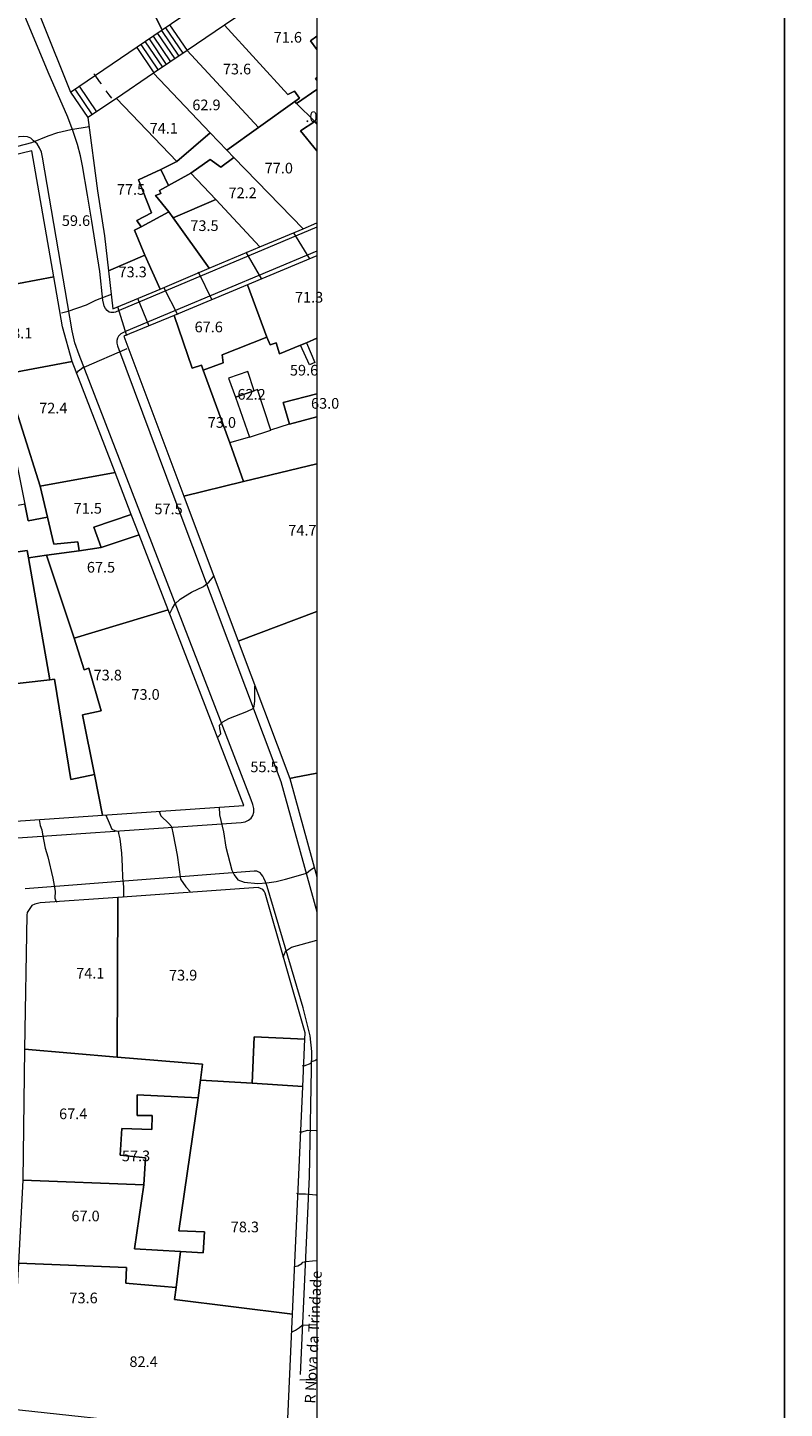
# Model space of a CAD drawing. Units: metres. Extents: x 0 to 841, y 0 to 1189.
# Drawn here: x 727 to 841, y 336 to 544 of the extents above; entities that cross this region are included whole.
import ezdxf

# ---------------------------------------------------------------- set-up
doc = ezdxf.new("R2010")
doc.units = ezdxf.units.M
for name, color, linetype in [('folha_a0', 1, 'Continuous'), ('PDF_LIN_CORTE', 7, 'Continuous'), ('PDF_LIN_CORTE_SECUNDARIOS', 7, 'Continuous'), ('PDF_LIN_VISTA1', 7, 'Continuous'), ('PDF_LIN_VISTA2', 7, 'Continuous'), ('PDF_OUT_FOLHAS', 7, 'Continuous'), ('PDF_TOP_CURVAS1', 7, 'Continuous')]:
    doc.layers.add(name, color=color, linetype=linetype)
for name, color, linetype, true_color in [('PDF_OUT_COTAS_EDIFICIO', 7, 'Continuous', 0xa47a51), ('PDF_OUT_COTAS_PAVIMENTO', 7, 'Continuous', 0xa47a51), ('PDF_Text', 7, 'Continuous', 0xa47a51), ('PDF_TOP_CURVAS2', 7, 'Continuous', 0x545454)]:
    doc.layers.add(name, color=color, linetype=linetype, true_color=true_color)
doc.styles.add('PDF ArialNarrow', font='Arial.ttf')

msp = doc.modelspace()

# ---------------------------------------------------------------- linework, layer by layer
at = {"layer": 'folha_a0'}
msp.add_lwpolyline([(0, 0), (841, 0), (841, 1189), (0, 1189)], close=True, dxfattribs=at)
at = {"layer": 'PDF_LIN_CORTE', "lineweight": 20}
for points in [[(742.67, 552.47), (735.9, 565.72), (724.51, 556.28), (733.23, 534.39), (747.08, 543.79)], [(756.52, 544.51), (750.85, 540.7), (761.64, 529.1), (767.1, 532.99), (767.82, 533.5), (767.06, 534.56), (766.04, 534.05)], [(770.45, 542.86), (769.47, 542.14), (770.45, 540.87), (769.47, 542.14)], [(750.85, 540.7), (745.77, 537.27), (754.32, 528.29), (756.86, 525.67), (761.64, 529.1)], [(754.32, 528.29), (745.77, 537.27), (740.18, 533.46), (749.32, 523.93)], [(770.45, 536.67), (770.23, 536.46), (770.45, 536.21), (770.23, 536.46)], [(740.18, 533.46), (735.86, 530.58), (737.34, 519.53), (738.36, 512.76), (738.99, 507.46), (744.45, 509.83), (742.89, 513.6), (743.9, 514.11), (743.27, 515.04), (745.47, 516.23), (743.52, 521.18), (746.87, 522.75), (749.32, 523.93)], [(748.05, 520.33), (751.44, 522.2), (754.32, 524.27), (755.93, 523.09), (757.92, 524.57), (756.86, 525.67), (754.32, 528.29), (749.32, 523.93), (746.87, 522.75)], [(721.59, 510.6), (722.74, 505.05), (730.74, 506.58), (727.43, 525.58), (718.84, 523.51)], [(748.05, 520.33), (746.87, 522.75), (743.52, 521.18), (745.47, 516.23), (743.27, 515.04), (743.9, 514.11), (748.09, 516.35), (746.06, 518.85), (746.91, 519.15), (746.7, 519.57)], [(755.93, 523.09), (754.32, 524.27), (751.44, 522.2), (755.21, 518.22), (761.85, 511.1), (768.37, 513.81), (757.92, 524.57)], [(748.05, 520.33), (746.7, 519.57), (746.91, 519.15), (746.06, 518.85), (748.09, 516.35), (748.73, 515.47), (755.21, 518.22), (751.44, 522.2)], [(755.21, 518.22), (748.73, 515.47), (754.19, 507.85), (761.85, 511.1)], [(743.9, 514.11), (742.89, 513.6), (744.45, 509.83), (746.78, 504.71), (754.19, 507.85), (748.73, 515.47), (748.09, 516.35)], [(744.45, 509.83), (738.99, 507.46), (739.63, 501.71), (746.78, 504.71)], [(722.61, 491.76), (723.33, 491.88), (733.49, 493.79), (732.05, 499.04), (730.74, 506.58), (722.74, 505.05), (720.24, 504.59)], [(756.31, 493.58), (756.14, 494.81), (762.91, 497.47), (759.95, 505.35), (748.9, 500.73), (751.61, 492.77), (753, 493.24), (753.26, 492.48)], [(759.35, 475.67), (757.28, 481.51), (753.26, 492.48), (753, 493.24), (751.61, 492.77), (748.9, 500.73), (741.32, 497.6), (750.38, 473.47)], [(728.66, 474.99), (739.97, 477.07), (733.49, 493.79), (723.33, 491.88)], [(728.66, 474.99), (723.33, 491.88), (722.61, 491.76), (724.13, 483.93), (719.05, 482.91), (719.48, 480.79), (724.51, 481.6), (726.38, 472.28), (726.84, 469.74), (729.76, 470.29)], [(770.45, 485.45), (766.3, 484.35), (765.37, 487.61), (770.45, 488.92), (765.37, 487.61), (766.3, 484.35)], [(728.66, 474.99), (729.76, 470.29), (730.74, 466.23), (734.38, 466.61), (734.55, 465.26), (737.89, 465.72), (736.79, 468.81), (742.42, 470.72), (739.97, 477.07)], [(707.66, 471.52), (709.23, 462.76), (726.71, 465.3), (726.93, 464.2), (729.64, 464.58), (734.55, 465.26), (734.38, 466.61), (730.74, 466.23), (729.76, 470.29), (726.84, 469.74), (726.38, 472.28), (721.59, 471.35), (721.04, 473.98)], [(737.89, 465.72), (743.61, 467.63), (742.42, 470.72), (736.79, 468.81)], [(733.83, 452.09), (747.97, 456.32), (743.61, 467.63), (737.89, 465.72), (734.55, 465.26), (729.64, 464.58)], [(726.93, 464.2), (726.71, 465.3), (709.23, 462.76), (712.62, 443.84), (730.14, 445.78)], [(733.83, 452.09), (729.64, 464.58), (726.93, 464.2), (730.14, 445.78), (730.86, 445.87), (733.28, 430.75), (736.87, 431.52), (735.05, 440.49), (737.89, 441.13), (736.03, 447.52), (735.31, 447.31)], [(733.83, 452.09), (735.31, 447.31), (736.03, 447.52), (737.89, 441.13), (735.05, 440.49), (736.87, 431.52), (738.1, 425.38), (759.4, 426.82), (747.97, 456.32)], [(730.14, 445.78), (712.62, 443.84), (716.22, 423.85), (738.1, 425.38), (736.87, 431.52), (733.28, 430.75), (730.86, 445.87)], [(740.3, 388.89), (753.17, 387.83), (752.88, 385.41), (760.67, 384.95), (760.96, 391.93), (768.63, 391.59), (768.67, 392.53), (762.61, 413.61), (762.49, 413.9), (762.28, 414.16), (761.56, 414.46), (740.39, 412.97)], [(740.3, 388.89), (740.39, 412.97), (728.7, 412.13), (728.28, 412.04), (727.86, 411.96), (727.43, 411.75), (726.71, 410.69), (726.67, 410.31), (726.33, 390.07)], [(768.33, 384.44), (768.63, 391.59), (760.96, 391.93), (760.67, 384.95)], [(726.33, 390.07), (726.04, 370.34), (744.33, 369.62), (744.58, 373.69), (740.77, 374.07), (740.98, 378.09), (745.51, 377.96), (745.6, 380.08), (743.31, 380.08), (743.31, 383.17), (752.5, 382.75), (752.88, 385.41), (753.17, 387.83), (740.3, 388.89)], [(749.87, 359.55), (749.19, 354.13), (748.94, 352.31), (766.76, 350.11), (768.33, 384.44), (760.67, 384.95), (752.88, 385.41), (752.5, 382.75), (749.58, 362.68), (753.47, 362.51), (753.3, 359.34)], [(742.89, 359.97), (749.87, 359.55), (753.3, 359.34), (753.47, 362.51), (749.58, 362.68), (752.5, 382.75), (743.31, 383.17), (743.31, 380.08), (745.6, 380.08), (745.51, 377.96), (740.98, 378.09), (740.77, 374.07), (744.58, 373.69), (744.33, 369.62)], [(744.33, 369.62), (726.04, 370.34), (725.4, 357.81), (741.7, 357.13), (741.62, 354.81), (742.12, 354.76), (749.19, 354.13), (749.87, 359.55), (742.89, 359.97)], [(741.7, 357.13), (725.4, 357.81), (724.13, 335.84), (747.42, 333.34), (746.19, 325.21), (745.17, 318.61), (744.03, 311.24), (749.96, 310.44), (753.09, 310.02), (764.9, 308.45), (766.76, 350.11), (748.94, 352.31), (749.19, 354.13), (742.12, 354.76), (741.62, 354.81)]]:
    msp.add_lwpolyline(points, close=True, dxfattribs=at)
for points in [[(742.67, 552.47), (747.08, 543.79), (770.45, 559.7)], [(770.45, 550.43), (768.54, 552.68), (756.52, 544.51), (766.04, 534.05), (767.06, 534.56), (767.82, 533.5), (767.1, 532.99), (767.36, 532.7), (770.45, 534.81), (767.36, 532.7), (770.15, 529.99), (770.45, 529.65), (770.15, 529.99), (767.95, 528.59), (770.45, 525.54), (767.95, 528.59), (770.15, 529.99), (767.36, 532.7), (767.1, 532.99), (761.64, 529.1), (756.86, 525.67), (757.92, 524.57), (768.37, 513.81), (770.45, 514.7)], [(770.45, 509.75), (759.95, 505.35), (762.91, 497.47), (763.38, 496.33), (764.31, 496.63), (764.82, 494.93), (767.95, 496.25), (768.88, 496.63), (770.45, 497.3), (768.88, 496.63), (767.95, 496.25), (764.82, 494.93), (764.31, 496.63), (763.38, 496.33), (762.91, 497.47), (756.14, 494.81), (756.31, 493.58), (753.26, 492.48), (757.28, 481.51), (759.35, 475.67), (770.45, 478.38), (759.35, 475.67), (750.38, 473.47), (758.55, 451.62), (770.45, 456.11), (758.55, 451.62), (766.34, 430.88), (767.02, 431.05), (770.45, 431.69), (767.02, 431.05), (766.34, 430.88), (770.45, 416.06)]]:
    msp.add_lwpolyline(points, dxfattribs=at)
at = {"layer": 'PDF_LIN_CORTE_SECUNDARIOS', "lineweight": 13}
for points in [[(760.96, 489.39), (760.03, 492.27), (757.11, 491.29), (758.17, 488.41)], [(760.96, 489.39), (758.17, 488.41), (760.29, 482.4), (763.5, 483.46), (761.47, 489.56)]]:
    msp.add_lwpolyline(points, close=True, dxfattribs=at)
at = {"layer": 'PDF_LIN_VISTA1', "lineweight": 9}
for points in [[(766.26, 484.35), (763.46, 483.46)], [(760.29, 482.4), (757.24, 481.51)]]:
    msp.add_lwpolyline(points, dxfattribs=at)
at = {"layer": 'PDF_LIN_VISTA2', "lineweight": 0}
for points in [[(770.45, 514.07), (740.6, 501.49), (740.05, 501.24), (739.8, 501.2), (739.54, 501.16), (739.33, 501.16), (739.08, 501.24), (738.78, 501.49), (738.53, 501.79), (738.31, 502.13), (738.27, 502.38), (738.14, 503.06), (737.68, 507.34), (736.45, 514.96), (735.82, 518.89), (735.05, 523.3), (734.76, 524.82), (734.29, 526.51), (733.66, 528.46), (732.85, 530.62), (729.89, 537.44), (717.82, 566.31)], [(746.99, 543.7), (749.58, 539.85)], [(747.59, 544.13), (750.21, 540.27)], [(748.22, 544.55), (750.85, 540.7)], [(743.86, 541.59), (746.48, 537.73)], [(744.5, 542.01), (747.12, 538.16)], [(745.13, 542.43), (747.71, 538.58)], [(745.72, 542.86), (748.35, 539)], [(746.36, 543.28), (748.98, 539.43)], [(743.27, 541.16), (745.85, 537.31)], [(734.55, 535.32), (737.17, 531.47)], [(733.23, 534.39), (735.86, 530.58)], [(733.91, 534.85), (736.54, 531)], [(760.54, 427.66), (734.55, 494.81), (733.91, 496.63), (733.53, 498.4), (729.04, 524.61), (728.87, 525.37), (728.58, 526.01), (728.2, 526.6), (727.69, 527.06), (727.26, 527.49), (726.76, 527.7), (726.16, 527.74), (725.53, 527.7), (697.42, 521.05), (697, 520.84), (696.49, 520.5), (696.11, 520.08), (695.81, 519.61), (695.64, 519.06), (695.56, 518.6), (695.56, 518.13), (695.56, 517.67), (705.21, 471.01)], [(770.45, 510.43), (741.66, 498.36), (741.24, 498.19), (740.85, 497.94), (740.52, 497.6), (740.35, 497.3), (740.26, 496.97), (740.26, 496.58), (740.35, 496.16), (749.02, 473), (764.99, 430.46), (770.45, 410.81)], [(768.88, 496.63), (770.11, 493.66), (769.3, 493.28), (767.95, 496.25)], [(705.17, 471.06), (713.72, 423.56), (713.84, 423.13), (714.14, 422.63), (714.35, 422.24), (714.69, 421.91), (715.11, 421.65), (715.62, 421.48), (716.09, 421.36), (716.47, 421.36), (759.02, 424.28)], [(767.95, 341), (769.3, 370.81), (769.68, 389.73), (769.43, 392.1), (768.92, 394.09), (768.37, 396.29), (762.95, 414.62), (762.7, 415.3), (762.44, 415.89), (762.28, 416.19), (762.06, 416.44), (761.94, 416.61), (761.77, 416.74), (761.6, 416.83), (761.39, 416.91), (761.17, 416.95), (760.96, 416.95), (726.42, 414.24)]]:
    msp.add_lwpolyline(points, dxfattribs=at)
msp.add_ellipse((756.73, 427.94), major_axis=(-3.84, 2.93), ratio=0.576486, start_param=2.560012, end_param=3.989817, dxfattribs=at)
at = {"layer": 'PDF_OUT_COTAS_EDIFICIO', "lineweight": 0}
for points in [[(766.21, 541.84), (766.21, 541.84)], [(758.55, 537.01), (758.55, 537.01)], [(753.94, 531.59), (753.94, 531.59)], [(769.94, 529.82), (769.94, 529.82)], [(747.5, 528.12), (747.5, 528.12)], [(764.86, 522.07), (764.86, 522.07)], [(742.55, 518.85), (742.55, 518.85)], [(759.4, 518.39), (759.4, 518.39)], [(753.64, 513.43), (753.64, 513.43)], [(742.8, 506.41), (742.8, 506.41)], [(769.43, 502.64), (769.43, 502.64)], [(754.27, 498.15), (754.27, 498.15)], [(760.71, 487.99), (760.71, 487.99)], [(730.78, 485.92), (730.78, 485.92)], [(756.26, 483.76), (756.26, 483.76)], [(736.03, 470.8), (736.03, 470.8)], [(768.41, 467.5), (768.41, 467.5)], [(738.02, 461.87), (738.02, 461.87)], [(738.99, 445.66), (738.99, 445.66)], [(744.75, 442.73), (744.75, 442.73)], [(736.37, 400.7), (736.37, 400.7)], [(750.42, 400.36), (750.42, 400.36)], [(733.83, 379.49), (733.83, 379.49)], [(743.31, 373.14), (743.31, 373.14)], [(735.69, 364.08), (735.69, 364.08)], [(759.74, 362.43), (759.74, 362.43)], [(735.39, 351.72), (735.39, 351.72)], [(744.45, 342.11), (744.45, 342.11)]]:
    msp.add_lwpolyline(points, dxfattribs=at)
at = {"layer": 'PDF_OUT_COTAS_PAVIMENTO', "lineweight": 0}
for points in [[(734.33, 514.2), (734.33, 514.2)], [(768.75, 491.63), (768.75, 491.63)], [(748.31, 470.72), (748.31, 470.72)], [(762.74, 431.81), (762.74, 431.81)]]:
    msp.add_lwpolyline(points, dxfattribs=at)
at = {"layer": 'PDF_OUT_FOLHAS', "lineweight": 0}
msp.add_lwpolyline([(70.49, 94.49), (770.49, 94.49), (770.49, 1094.47), (70.49, 1094.47)], close=True, dxfattribs=at)
at = {"layer": 'PDF_TOP_CURVAS1', "lineweight": 0}
for points in [[(737.93, 535.66), (737.64, 536), (737, 536.97), (736.79, 537.18)], [(739.5, 533.5), (739.08, 534.01), (738.65, 534.6)], [(724.17, 525.96), (727.43, 526.81), (729.89, 527.83), (731.33, 528.33), (733.32, 528.76), (736.07, 529.22)], [(752.54, 507.29), (754.57, 503.1)], [(755.71, 426.56), (755.76, 425.42), (756.35, 422.88), (756.69, 420.55), (757.58, 417.08), (757.96, 416.36), (758.51, 415.6), (759.44, 415.26), (761.51, 415.09), (762.87, 415.17), (764.27, 415.39), (765.7, 415.73), (767.65, 416.28), (768.88, 416.61), (769.47, 417.12), (770.02, 417.46)], [(767.06, 357.3), (767.57, 357.39), (768.16, 357.73), (768.33, 357.98), (768.84, 358.07), (769.77, 358.15), (770.45, 358.19)]]:
    msp.add_lwpolyline(points, dxfattribs=at)
at = {"layer": 'PDF_TOP_CURVAS2', "lineweight": 0}
for points in [[(766.93, 513.22), (769.3, 509.28)], [(759.74, 510.26), (762.06, 506.19)], [(731.92, 501.11), (732.9, 501.37), (735.65, 502.34), (737.09, 503.02), (739.46, 503.95)], [(747.33, 504.92), (749.41, 500.86)], [(741.74, 497.68), (740.39, 502.05)], [(743.39, 503.32), (745.09, 499.17)], [(734.17, 491.97), (734.46, 492.39), (734.84, 492.69), (735.18, 492.94), (735.31, 492.94), (741.83, 495.74)], [(748.26, 455.77), (748.64, 456.58), (748.98, 457.21), (749.79, 457.97), (750.59, 458.44), (751.52, 458.99), (753.34, 459.88), (754.15, 460.52), (754.91, 461.4)], [(755.42, 437.06), (755.93, 437.65), (755.88, 437.99), (755.8, 438.46), (755.76, 438.92), (756.26, 439.43), (757.15, 439.94), (759.86, 441), (760.84, 441.46), (760.96, 441.8), (761.05, 442.57), (761.09, 444.81)], [(738.57, 425.38), (739.08, 424.19), (739.5, 423.26), (739.92, 423.05), (740.43, 422.96), (740.52, 422.63), (740.69, 421.78), (740.94, 419.66), (741.07, 417.67), (741.11, 415.98), (741.24, 414.54), (741.24, 413.78), (741.24, 413.14), (741.28, 413.02)], [(746.65, 425.93), (746.91, 425.29), (748.09, 424.11), (748.52, 423.64), (748.77, 422.46), (749.36, 419.32), (749.87, 415.73), (750.68, 414.58), (751.31, 413.86)], [(728.53, 424.7), (728.7, 423.81), (728.92, 423.18), (729.04, 422.5), (729.42, 420.38), (729.85, 419.07), (730.57, 415.85), (730.95, 413.9), (730.91, 412.85), (731.08, 412.34), (731.12, 412.25)], [(765.37, 403.96), (765.66, 404.72), (765.83, 404.97), (766.59, 405.44), (770.45, 406.54)], [(768.24, 387.61), (768.54, 387.57), (769.56, 387.95), (769.64, 388.21), (770.11, 388.38), (770.45, 388.59)], [(767.82, 377.62), (768.24, 377.62), (769.01, 377.84), (770.32, 377.79), (770.45, 377.79)], [(767.36, 368.35), (767.74, 368.27), (768.71, 368.27), (770.28, 368.1), (770.45, 368.06)], [(766.72, 347.44), (767.23, 347.69), (767.82, 348.12), (768.24, 348.46), (770.45, 348.54)], [(767.86, 340.2), (768.84, 340.24), (769.77, 340.24), (770.45, 340.16)]]:
    msp.add_lwpolyline(points, dxfattribs=at)

# ---------------------------------------------------------------- texts
at = {"layer": 'PDF_Text', "char_height": 1.609, "attachment_point": 4, "style": 'PDF ArialNarrow'}
for s, insert in [('71.6', (763.92, 542.48)), ('73.6', (756.25, 537.69)), ('62.9', (751.64, 532.28)), ('.0', (768.7, 530.5)), ('74.1', (745.2, 528.76)), ('77.0', (762.56, 522.75)), ('77.5', (740.25, 519.53)), ('72.2', (757.1, 519.02)), ('59.6', (731.95, 514.83)), ('73.5', (751.34, 514.07)), ('73.3', (740.5, 507.09)), ('71.3', (767.13, 503.27)), ('67.6', (751.98, 498.79)), ('78.1', (723.23, 497.86)), ('59.6', (766.37, 492.27)), ('62.2', (758.45, 488.63)), ('72.4', (728.52, 486.55)), ('63.0', (769.55, 487.27)), ('73.0', (753.97, 484.39)), ('71.5', (733.73, 471.44)), ('57.5', (745.92, 471.35)), ('74.7', (766.12, 468.14)), ('67.5', (735.72, 462.55)), ('73.8', (736.74, 446.29)), ('73.0', (742.45, 443.37)), ('55.5', (760.4, 432.45)), ('74.1', (734.11, 401.33)), ('73.9', (748.12, 401.03)), ('67.4', (731.53, 380.12)), ('57.3', (741.01, 373.77)), ('67.0', (733.39, 364.71)), ('78.3', (757.44, 363.06)), ('73.6', (733.09, 352.35)), ('82.4', (742.15, 342.74))]:
    msp.add_mtext(s, dxfattribs=dict(at, insert=insert))
at = {"layer": 'PDF_Text', "color": 7, "insert": (769.61, 336.62), "char_height": 1.6094, "attachment_point": 4, "rotation": 87.1872, "style": 'PDF ArialNarrow'}
msp.add_mtext('R Nova da Trindade', dxfattribs=at)

doc.saveas('drawing.dxf')
